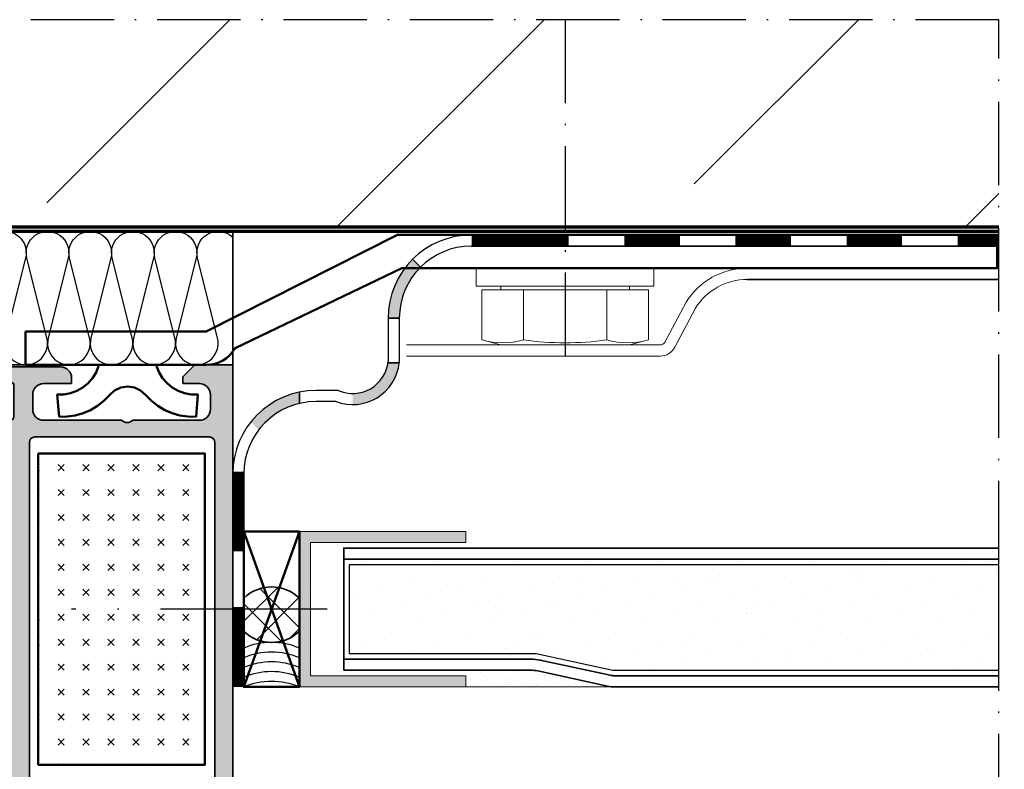
# Model space of a CAD drawing. Units: millimetres. Extents: x 2160 to 23610, y -640 to 2911.
# Drawn here: x 5645 to 5716, y 1258 to 1312 of the extents above; entities that cross this region are included whole.
import ezdxf

# ---------------------------------------------------------------- set-up
doc = ezdxf.new("R2010")
doc.units = ezdxf.units.MM
doc.linetypes.add('ACAD_ISO10W100', pattern=[18, 12, -3, 0, -3])
doc.linetypes.add('VONLAYER', pattern=[0])
for name, color, linetype, lineweight in [('2-0', 5, 'Continuous', 35), ('S02_Beschriftung', 1, 'Continuous', 25), ('S03_AL_Kontur', 255, 'Continuous', 35), ('S04_AL_Schraffur', 253, 'Continuous', 25), ('S07_Isolation_Kontur', 91, 'Continuous', 50), ('S13_Zubehör_Kontur', 32, 'Continuous', 50), ('S14_Zubehör_Schraffur', 33, 'Continuous', 25), ('S18_Mittellinie', 10, 'ACAD_ISO10W100', 25), ('S25_Konstruktion_070', 5, 'Continuous', 70), ('S32_Folie_Kontur', 2, 'Continuous', 35), ('S33_Folie_Schraffur', 52, 'Continuous', 25), ('S35_Dämmung_Kontur', 3, 'Continuous', 35), ('S36_Dämmung_Schraffur', 3, 'Continuous', 25), ('S37_Naht', 253, 'Continuous', 25), ('S38_Kompriband_Kontur', 210, 'Continuous', 35), ('S39_Kompriband_Schraffur', 211, 'Continuous', 25)]:
    doc.layers.add(name, color=color, linetype=linetype, lineweight=lineweight)
doc.layers.add('Bauseits', color=253, linetype='Continuous')
doc.layers.add('GRENZEN', color=196, linetype='Continuous', plot=False)

# ---------------------------------------------------------------- blocks, each defined once
blk = doc.blocks.new('*U10879')
at = {"lineweight": 9, "ltscale": 0.333}
for p, q in [((2.2, 6.899), (0.494, 6.442)), ((0.494, 6.442), (0.494, 1.95)), ((13.799, 6.899), (2.2, 6.899)), ((4.247, 6.442), (4.247, 1.95)), ((11.752, 6.442), (11.752, 1.95)), ((13.799, 6.899), (15.504, 6.442)), ((15.504, 6.442), (15.504, 1.95)), ((15.504, 1.95), (0.494, 1.95)), ((2.2, 1.95), (2.2, 1.6)), ((13.799, 1.95), (13.799, 1.6)), ((0, 1.6), (0, 0)), ((15.998, 1.6), (0, 1.6)), ((15.998, 1.6), (15.998, 0))]:
    blk.add_line(p, q, dxfattribs=at)
at = {"ltscale": 3}
blk.add_line((0, 0), (15.998, 0), dxfattribs=at)
at = {"lineweight": 9, "ltscale": 0.333}
for centre, radius, start, end in [((2.371, 0.044), 6.668, 73.65711, 106.34289), ((7.999, -19.555), 26.267, 81.78679, 98.21321), ((13.628, 0.044), 6.668, 73.65711, 106.34289)]:
    blk.add_arc(centre, radius, start, end, dxfattribs=at)
blk = doc.blocks.new('345120_s')
at = {"layer": 'S03_AL_Kontur'}
for p, q in [((0, -3.4), (0, 0)), ((0, 0), (44, 0)), ((44, 0), (44, -3.4)), ((7, -1.6), (37, -1.6)), ((4, -2), (2.7, -2)), ((6.5, -17.8), (6.5, -2.1)), ((37.5, -2.1), (37.5, -17.8)), ((41.3, -2), (40, -2)), ((1.1, -4.5), (0, -3.4)), ((1.7, -3), (1.7, -4.5)), ((5, -9), (5, -3)), ((39, -3), (39, -9)), ((42.3, -4.5), (42.3, -3)), ((44, -3.4), (42.9, -4.5)), ((1.7, -4.5), (1.1, -4.5)), ((42.9, -4.5), (42.3, -4.5)), ((5, -17), (5, -10)), ((39, -10), (39, -17)), ((1.2, -14.5), (1.7, -14.5)), ((1.7, -14.5), (1.7, -17)), ((42.3, -17), (42.3, -14.5)), ((42.3, -14.5), (42.8, -14.5)), ((0.2, -20), (0.2, -15.5)), ((43.8, -15.5), (43.8, -20)), ((2.7, -18), (4, -18)), ((37, -18.3), (7, -18.3)), ((40, -18), (41.3, -18)), ((4.7, -19.7), (1.7, -19.7)), ((1.7, -19.7), (1.7, -20.5)), ((5.2, -20.727), (5.2, -20.273)), ((6.58, -20.12), (6.58, -22.88)), ((11, -20), (6.7, -20)), ((28.976, -20), (15.021, -20)), ((37.3, -20), (33, -20)), ((37.42, -22.88), (37.42, -20.12)), ((38.8, -20.273), (38.8, -20.727)), ((42.3, -19.7), (39.3, -19.7)), ((42.3, -20.5), (42.3, -19.7)), ((1.7, -20.5), (0.7, -20.5)), ((5, -22.88), (5, -21)), ((10.111, -23.604), (11.5, -21.2)), ((11.5, -21.2), (11.5, -20.5)), ((32.5, -20.5), (32.5, -21.2)), ((32.5, -21.2), (33.888, -23.604)), ((39, -21), (39, -22.88)), ((43.3, -20.5), (42.3, -20.5)), ((6.28, -23.18), (5.3, -23.18)), ((38.7, -23.18), (37.72, -23.18))]:
    blk.add_line(p, q, dxfattribs=at)
for centre, radius, start, end in [((7, -2.1), 0.5, 90.00031, 179.99969), ((37, -2.1), 0.5, 0.00031, 89.99969), ((2.7, -3), 1, 90.00495, 179.99461), ((4, -3), 1, 0.00213, 89.99722), ((40, -3), 1, 90.00314, 179.9973), ((41.3, -3), 1, 0.00539, 89.99505), ((4.475, -9.5), 0.725, 316.38842, 43.61158), ((39.525, -9.5), 0.725, 136.38842, 223.61158), ((1.2, -15.5), 1, 90.00501, 179.99499), ((42.8, -15.5), 1, 0.00501, 89.99499), ((2.7, -17), 1, 180.00501, 269.99499), ((4, -17), 1, 270.00301, 359.99721), ((40, -17), 1, 180.00337, 269.99663), ((41.3, -17), 1, 270.00501, 359.99499), ((7, -17.8), 0.5, 180.00031, 269.99969), ((37, -17.8), 0.5, 270.00031, 359.99969), ((0.7, -20), 0.5, 179.99735, 270.00352), ((4.7, -19.999), 0.299, 359.89331, 90.12345), ((4.921, -20.267), 0.279, 358.83541, 73.58012), ((6.7, -20.12), 0.12, 90, 180), ((10.022, -19.113), 4.688, 273.0416, 344.49773), ((11, -20.5), 0.5, 359.9994, 90.00148), ((15.021, -20.5), 0.5, 90, 164.49773), ((28.976, -20.5), 0.5, 16.54836, 90), ((34.079, -18.984), 4.823, 196.54836, 265.84147), ((33, -20.5), 0.5, 89.99852, 180.0006), ((37.3, -20.12), 0.12, 0, 90), ((39.079, -20.268), 0.279, 106.41988, 181.16459), ((39.299, -19.999), 0.299, 89.8819, 180.12102), ((43.3, -20), 0.5, 269.99648, 0.00265), ((4.921, -20.732), 0.279, 286.42459, 1.16287), ((39.079, -20.732), 0.279, 178.83713, 253.57541), ((5.3, -22.88), 0.3, 180, 270), ((6.28, -22.88), 0.3, 270, 0), ((37.72, -22.88), 0.3, 180, 270), ((38.7, -22.88), 0.3, 270, 0), ((10.232, -23.665), 0.135, 153.48177, 286.3837), ((33.764, -23.662), 0.137, 255.07337, 25.06116)]:
    blk.add_arc(centre, radius, start, end, dxfattribs=at)
at = {"layer": 'S04_AL_Schraffur', "linetype": 'Continuous', "extrusion": (0, 0, -1)}
for points in [[(-44, 0), (-37, -1.6), (0, 0)], [(0, 0), (-37, -1.6), (-7, -1.6)], [(0, 0), (-7, -1.6), (-6.845, -1.624)], [(0, 0), (-6.845, -1.624), (-6.706, -1.695)], [(0, 0), (-6.706, -1.695), (-6.595, -1.806)], [(0, 0), (-6.595, -1.806), (-6.524, -1.945)], [(0, 0), (-6.524, -1.945), (-6.5, -2.1)], [(0, 0), (-6.5, -2.1), (-4.434, -2.099)], [(0, 0), (-4.434, -2.099), (-4.222, -2.025)], [(0, 0), (-4.222, -2.025), (-4, -2)], [(0, 0), (-4, -2), (-2.7, -2)], [(0, 0), (-2.7, -2), (-2.477, -2.025)], [(0, 0), (-2.477, -2.025), (-2.266, -2.099)], [(0, 0), (-2.266, -2.099), (-2.076, -2.218)], [(0, 0), (-2.076, -2.218), (-1.918, -2.376)], [(0, 0), (-1.918, -2.376), (-1.799, -2.566)], [(0, 0), (-1.799, -2.566), (-1.725, -2.777)], [(0, 0), (-1.725, -2.777), (-1.7, -3)], [(0, 0), (-1.7, -3), (-1.1, -4.5)], [(0, 0), (-1.1, -4.5), (0, -3.4)], [(-44, 0), (-41.3, -2), (-37, -1.6)], [(-44, 0), (-41.522, -2.025), (-41.3, -2)], [(-44, 0), (-41.734, -2.099), (-41.522, -2.025)], [(-44, 0), (-41.923, -2.218), (-41.734, -2.099)], [(-44, 0), (-42.082, -2.376), (-41.923, -2.218)], [(-44, 0), (-42.201, -2.566), (-42.082, -2.376)], [(-44, 0), (-42.9, -4.5), (-42.201, -2.566)], [(-42.9, -4.5), (-44, 0), (-44, -3.4)], [(-37, -1.6), (-41.3, -2), (-40, -2)], [(-37, -1.6), (-40, -2), (-39.777, -2.025)], [(-37, -1.6), (-39.777, -2.025), (-37.154, -1.624)], [(-37.154, -1.624), (-39.777, -2.025), (-39.566, -2.099)], [(-37.154, -1.624), (-39.566, -2.099), (-39.376, -2.218)], [(-37.154, -1.624), (-39.376, -2.218), (-39.218, -2.376)], [(-37.154, -1.624), (-39.218, -2.376), (-39.099, -2.566)], [(-37.154, -1.624), (-39.099, -2.566), (-37.294, -1.695)], [(-37.294, -1.695), (-39.099, -2.566), (-39.025, -2.777)], [(-37.294, -1.695), (-39.025, -2.777), (-39, -3)], [(-37.294, -1.695), (-39, -3), (-37.404, -1.806)], [(-4.434, -2.099), (-6.5, -2.1), (-4.623, -2.218)], [(-4.623, -2.218), (-6.5, -2.1), (-4.782, -2.376)], [(-4.782, -2.376), (-6.5, -2.1), (-4.901, -2.566)], [(-4.901, -2.566), (-6.5, -2.1), (-4.975, -2.777)], [(-4.975, -2.777), (-6.5, -2.1), (-5, -3)], [(-5, -3), (-6.5, -2.1), (-6.492, -23.092)], [(-6.5, -17.8), (-6.492, -23.092), (-6.5, -2.1)], [(-37.404, -1.806), (-39, -3), (-37.475, -1.945)], [(-37.475, -1.945), (-39, -3), (-38.891, -9.148)], [(-37.475, -1.945), (-38.891, -9.148), (-38.823, -9.318)], [(-37.475, -1.945), (-38.823, -9.318), (-38.8, -9.5)], [(-37.475, -1.945), (-38.8, -9.5), (-37.5, -2.1)], [(-37.5, -2.1), (-38.8, -9.5), (-38.7, -23.18)], [(-37.5, -2.1), (-38.7, -23.18), (-37.72, -23.18)], [(-37.5, -2.1), (-37.72, -23.18), (-37.605, -23.157)], [(-37.5, -2.1), (-37.605, -23.157), (-37.508, -23.092)], [(-37.5, -2.1), (-37.508, -23.092), (-37.5, -17.8)], [(-42.201, -2.566), (-42.9, -4.5), (-42.275, -2.777)], [(-1.1, -4.5), (-1.7, -3), (-1.7, -4.5)], [(-5, -3), (-6.492, -23.092), (-6.395, -23.157)], [(-5, -3), (-6.395, -23.157), (-6.28, -23.18)], [(-5, -3), (-6.28, -23.18), (-5.2, -9.5)], [(-5, -3), (-5.2, -9.5), (-5.177, -9.318)], [(-5, -3), (-5.177, -9.318), (-5.109, -9.148)], [(-5, -3), (-5.109, -9.148), (-5, -9)], [(-38.891, -9.148), (-39, -3), (-39, -9)], [(-42.275, -2.777), (-42.9, -4.5), (-42.3, -3)], [(-42.3, -4.5), (-42.3, -3), (-42.9, -4.5)], [(-5.177, -9.682), (-5.176, -20.155), (-5.109, -9.852)], [(-5.177, -9.682), (-5.2, -20.273), (-5.176, -20.155)], [(-5.2, -9.5), (-5.2, -20.273), (-5.177, -9.682)], [(-5.2, -9.5), (-6.28, -23.18), (-5.3, -23.18)], [(-5.3, -23.18), (-5.2, -20.727), (-5.2, -9.5)], [(-5.2, -20.273), (-5.2, -9.5), (-5.2, -20.727)], [(-38.8, -20.727), (-38.7, -23.18), (-38.8, -9.5)], [(-38.823, -9.682), (-38.8, -20.273), (-38.8, -9.5)], [(-38.8, -9.5), (-38.8, -20.273), (-38.8, -20.727)], [(-38.823, -9.682), (-38.823, -20.155), (-38.8, -20.273)], [(-38.891, -9.852), (-38.823, -20.155), (-38.823, -9.682)], [(-5.109, -9.852), (-5.105, -20.058), (-5, -10)], [(-5, -10), (-5.105, -20.058), (-5, -17)], [(-5.109, -9.852), (-5.176, -20.155), (-5.105, -20.058)], [(-38.891, -9.852), (-38.894, -20.058), (-38.823, -20.155)], [(-39, -10), (-38.894, -20.058), (-38.891, -9.852)], [(-39, -17), (-38.894, -20.058), (-39, -10)], [(-0.418, -14.877), (-0.406, -20.405), (-0.299, -15.066)], [(-0.418, -14.877), (-0.545, -20.476), (-0.406, -20.405)], [(-0.576, -14.718), (-0.545, -20.476), (-0.418, -14.877)], [(-0.576, -14.718), (-0.7, -20.5), (-0.545, -20.476)], [(-0.766, -14.599), (-0.7, -20.5), (-0.576, -14.718)], [(-1.7, -17), (-0.7, -20.5), (-1.7, -14.5)], [(-1.7, -14.5), (-0.7, -20.5), (-1.2, -14.5)], [(-1.2, -14.5), (-0.7, -20.5), (-0.977, -14.525)], [(-0.977, -14.525), (-0.7, -20.5), (-0.766, -14.599)], [(-43.022, -14.525), (-42.3, -20.5), (-42.8, -14.5)], [(-42.8, -14.5), (-42.3, -20.5), (-42.3, -17)], [(-42.8, -14.5), (-42.3, -17), (-42.3, -14.5)], [(-43.234, -14.599), (-42.3, -20.5), (-43.022, -14.525)], [(-43.234, -14.599), (-43.3, -20.5), (-42.3, -20.5)], [(-43.423, -14.718), (-43.3, -20.5), (-43.234, -14.599)], [(-43.423, -14.718), (-43.454, -20.476), (-43.3, -20.5)], [(-43.582, -14.877), (-43.454, -20.476), (-43.423, -14.718)], [(-43.582, -14.877), (-43.594, -20.405), (-43.454, -20.476)], [(-43.701, -15.066), (-43.594, -20.405), (-43.582, -14.877)], [(-0.225, -15.277), (-0.224, -20.155), (-0.2, -15.5)], [(-0.2, -15.5), (-0.224, -20.155), (-0.2, -20)], [(-0.225, -15.277), (-0.295, -20.294), (-0.224, -20.155)], [(-0.299, -15.066), (-0.295, -20.294), (-0.225, -15.277)], [(-0.299, -15.066), (-0.406, -20.405), (-0.295, -20.294)], [(-43.701, -15.066), (-43.704, -20.294), (-43.594, -20.405)], [(-43.775, -15.277), (-43.704, -20.294), (-43.701, -15.066)], [(-43.775, -15.277), (-43.775, -20.155), (-43.704, -20.294)], [(-43.8, -20), (-43.775, -15.277), (-43.8, -15.5)], [(-43.775, -15.277), (-43.8, -20), (-43.775, -20.155)], [(-1.7, -19.7), (-0.7, -20.5), (-1.7, -17)], [(-1.725, -17.223), (-1.7, -19.7), (-1.7, -17)], [(-1.799, -17.434), (-1.7, -19.7), (-1.725, -17.223)], [(-1.918, -17.623), (-1.7, -19.7), (-1.799, -17.434)], [(-2.076, -17.782), (-1.7, -19.7), (-1.918, -17.623)], [(-4.782, -17.623), (-4.7, -19.7), (-4.623, -17.782)], [(-4.782, -17.623), (-4.815, -19.723), (-4.7, -19.7)], [(-4.901, -17.434), (-4.815, -19.723), (-4.782, -17.623)], [(-4.901, -17.434), (-4.912, -19.788), (-4.815, -19.723)], [(-4.975, -17.223), (-4.912, -19.788), (-4.901, -17.434)], [(-4.975, -17.223), (-4.977, -19.885), (-4.912, -19.788)], [(-5, -17), (-5, -20), (-4.975, -17.223)], [(-4.975, -17.223), (-5, -20), (-4.977, -19.885)], [(-5, -20), (-5, -17), (-5.105, -20.058)], [(-39, -17), (-39, -20), (-38.894, -20.058)], [(-39.025, -17.223), (-39.022, -19.885), (-39, -17)], [(-39, -17), (-39.022, -19.885), (-39, -20)], [(-39.025, -17.223), (-39.088, -19.788), (-39.022, -19.885)], [(-39.099, -17.434), (-39.088, -19.788), (-39.025, -17.223)], [(-39.099, -17.434), (-39.185, -19.723), (-39.088, -19.788)], [(-39.218, -17.623), (-39.185, -19.723), (-39.099, -17.434)], [(-39.218, -17.623), (-39.3, -19.7), (-39.185, -19.723)], [(-39.376, -17.782), (-39.3, -19.7), (-39.218, -17.623)], [(-42.082, -17.623), (-42.3, -19.7), (-41.923, -17.782)], [(-42.201, -17.434), (-42.3, -19.7), (-42.082, -17.623)], [(-42.275, -17.223), (-42.3, -19.7), (-42.201, -17.434)], [(-42.3, -17), (-42.3, -19.7), (-42.275, -17.223)], [(-42.3, -17), (-42.3, -20.5), (-42.3, -19.7)], [(-4.623, -17.782), (-4.7, -19.7), (-1.7, -19.7)], [(-4.623, -17.782), (-1.7, -19.7), (-4.434, -17.901)], [(-2.266, -17.901), (-1.7, -19.7), (-2.076, -17.782)], [(-4.434, -17.901), (-1.7, -19.7), (-4.222, -17.975)], [(-2.477, -17.975), (-1.7, -19.7), (-2.266, -17.901)], [(-4.222, -17.975), (-1.7, -19.7), (-4, -18)], [(-2.7, -18), (-1.7, -19.7), (-2.477, -17.975)], [(-4, -18), (-1.7, -19.7), (-2.7, -18)], [(-6.524, -17.955), (-6.492, -23.092), (-6.5, -17.8)], [(-6.524, -17.955), (-6.557, -22.995), (-6.492, -23.092)], [(-6.595, -18.094), (-6.58, -20.12), (-6.524, -17.955)], [(-6.524, -17.955), (-6.58, -20.12), (-6.557, -22.995)], [(-6.595, -18.094), (-6.596, -20.06), (-6.58, -20.12)], [(-6.706, -18.205), (-6.7, -20), (-6.595, -18.094)], [(-6.595, -18.094), (-6.7, -20), (-6.64, -20.016)], [(-6.595, -18.094), (-6.64, -20.016), (-6.596, -20.06)], [(-6.845, -18.276), (-6.7, -20), (-6.706, -18.205)], [(-7, -18.3), (-6.7, -20), (-6.845, -18.276)], [(-7, -18.3), (-11, -20), (-6.7, -20)], [(-37, -18.3), (-33, -20), (-7, -18.3)], [(-7, -18.3), (-33, -20), (-32.845, -20.024)], [(-7, -18.3), (-32.845, -20.024), (-32.706, -20.095)], [(-7, -18.3), (-32.706, -20.095), (-32.595, -20.206)], [(-7, -18.3), (-32.595, -20.206), (-28.976, -20)], [(-7, -18.3), (-28.976, -20), (-15.021, -20)], [(-7, -18.3), (-15.021, -20), (-14.861, -20.026)], [(-7, -18.3), (-14.861, -20.026), (-14.718, -20.102)], [(-7, -18.3), (-14.718, -20.102), (-14.607, -20.219)], [(-7, -18.3), (-14.607, -20.219), (-14.539, -20.366)], [(-7, -18.3), (-14.539, -20.366), (-14.368, -20.869)], [(-7, -18.3), (-14.368, -20.869), (-11.154, -20.024)], [(-7, -18.3), (-11.154, -20.024), (-11, -20)], [(-37.154, -18.276), (-37.3, -20), (-33, -20)], [(-37.154, -18.276), (-33, -20), (-37, -18.3)], [(-37.294, -18.205), (-37.3, -20), (-37.154, -18.276)], [(-37.404, -18.094), (-37.404, -20.06), (-37.294, -18.205)], [(-37.294, -18.205), (-37.404, -20.06), (-37.36, -20.016)], [(-37.294, -18.205), (-37.36, -20.016), (-37.3, -20)], [(-37.475, -17.955), (-37.443, -22.995), (-37.404, -18.094)], [(-37.404, -18.094), (-37.443, -22.995), (-37.42, -20.12)], [(-37.404, -18.094), (-37.42, -20.12), (-37.404, -20.06)], [(-37.443, -22.995), (-37.5, -17.8), (-37.508, -23.092)], [(-37.5, -17.8), (-37.443, -22.995), (-37.475, -17.955)], [(-41.923, -17.782), (-42.3, -19.7), (-39.3, -19.7)], [(-41.923, -17.782), (-39.3, -19.7), (-41.734, -17.901)], [(-39.566, -17.901), (-39.3, -19.7), (-39.376, -17.782)], [(-41.734, -17.901), (-39.3, -19.7), (-41.522, -17.975)], [(-39.777, -17.975), (-39.3, -19.7), (-39.566, -17.901)], [(-41.522, -17.975), (-39.3, -19.7), (-41.3, -18)], [(-40, -18), (-39.3, -19.7), (-39.777, -17.975)], [(-41.3, -18), (-39.3, -19.7), (-40, -18)], [(-0.7, -20.5), (-1.7, -19.7), (-1.7, -20.5)], [(-6.557, -22.995), (-6.58, -20.12), (-6.58, -22.88)], [(-11.154, -20.024), (-14.368, -20.869), (-14.142, -21.35)], [(-11.154, -20.024), (-14.142, -21.35), (-11.294, -20.095)], [(-11.294, -20.095), (-14.142, -21.35), (-13.862, -21.801)], [(-11.294, -20.095), (-13.862, -21.801), (-13.533, -22.219)], [(-11.294, -20.095), (-13.533, -22.219), (-11.404, -20.206)], [(-11.404, -20.206), (-13.533, -22.219), (-13.16, -22.596)], [(-11.404, -20.206), (-13.16, -22.596), (-11.475, -20.345)], [(-11.475, -20.345), (-13.16, -22.596), (-12.745, -22.929)], [(-11.475, -20.345), (-12.745, -22.929), (-12.296, -23.212)], [(-11.475, -20.345), (-12.296, -23.212), (-11.5, -20.5)], [(-28.976, -20), (-32.595, -20.206), (-32.524, -20.345)], [(-28.976, -20), (-32.524, -20.345), (-32.5, -20.5)], [(-28.976, -20), (-32.5, -20.5), (-29.133, -20.025)], [(-29.133, -20.025), (-32.5, -20.5), (-29.275, -20.099)], [(-29.275, -20.099), (-32.5, -20.5), (-29.386, -20.214)], [(-29.386, -20.214), (-32.5, -20.5), (-32.19, -23.422)], [(-29.386, -20.214), (-32.19, -23.422), (-31.714, -23.188)], [(-29.386, -20.214), (-31.714, -23.188), (-31.267, -22.903)], [(-29.386, -20.214), (-31.267, -22.903), (-30.854, -22.571)], [(-29.386, -20.214), (-30.854, -22.571), (-30.48, -22.195)], [(-29.386, -20.214), (-30.48, -22.195), (-30.149, -21.781)], [(-29.386, -20.214), (-30.149, -21.781), (-29.455, -20.357)], [(-29.455, -20.357), (-30.149, -21.781), (-29.866, -21.333)], [(-29.455, -20.357), (-29.866, -21.333), (-29.634, -20.856)], [(-37.42, -20.12), (-37.443, -22.995), (-37.42, -22.88)], [(-5.105, -20.942), (-5.088, -23.092), (-5, -21)], [(-5, -21), (-5.088, -23.092), (-5.023, -22.995)], [(-5, -21), (-5.023, -22.995), (-5, -22.88)], [(-5.176, -20.845), (-5.185, -23.157), (-5.088, -23.092)], [(-5.176, -20.845), (-5.088, -23.092), (-5.105, -20.942)], [(-5.2, -20.727), (-5.185, -23.157), (-5.176, -20.845)], [(-5.2, -20.727), (-5.3, -23.18), (-5.185, -23.157)], [(-11.5, -21.2), (-11.317, -23.619), (-10.111, -23.604)], [(-11.317, -23.619), (-11.5, -21.2), (-11.818, -23.443)], [(-11.5, -20.5), (-12.296, -23.212), (-11.818, -23.443)], [(-11.5, -20.5), (-11.818, -23.443), (-11.5, -21.2)], [(-32.5, -21.2), (-32.19, -23.422), (-32.5, -20.5)], [(-32.5, -21.2), (-32.688, -23.602), (-32.19, -23.422)], [(-33.888, -23.604), (-33.869, -23.75), (-32.5, -21.2)], [(-32.5, -21.2), (-33.869, -23.75), (-33.806, -23.793)], [(-32.5, -21.2), (-33.806, -23.793), (-33.729, -23.794)], [(-32.5, -21.2), (-33.729, -23.794), (-33.203, -23.727)], [(-32.5, -21.2), (-33.203, -23.727), (-32.688, -23.602)], [(-38.8, -20.727), (-38.815, -23.157), (-38.7, -23.18)], [(-38.823, -20.845), (-38.815, -23.157), (-38.8, -20.727)], [(-38.894, -20.942), (-38.815, -23.157), (-38.823, -20.845)], [(-38.894, -20.942), (-38.912, -23.092), (-38.815, -23.157)], [(-39, -22.88), (-38.894, -20.942), (-39, -21)], [(-38.894, -20.942), (-39, -22.88), (-38.977, -22.995)], [(-38.894, -20.942), (-38.977, -22.995), (-38.912, -23.092)], [(-10.111, -23.604), (-10.129, -23.751), (-10.098, -23.681)], [(-10.111, -23.604), (-11.317, -23.619), (-10.799, -23.736)], [(-10.111, -23.604), (-10.799, -23.736), (-10.271, -23.794)], [(-10.111, -23.604), (-10.271, -23.794), (-10.193, -23.794)], [(-10.111, -23.604), (-10.193, -23.794), (-10.129, -23.751)], [(-33.869, -23.75), (-33.888, -23.604), (-33.9, -23.68)]]:
    blk.add_solid(points, dxfattribs=at)
blk = doc.blocks.new('358180_s')
blk.add_blockref('345120_s', (0, 70))
blk = doc.blocks.new('*U10881', base_point=(747.749, 576.511))
at = {"layer": 'S37_Naht'}
for centre in [(750.75, 576.511), (751.625, 576.511), (752.5, 576.511), (753.374, 576.511), (754.249, 576.511)]:
    blk.add_arc(centre, 6.5, 157.38014, 202.61986, dxfattribs=at)

msp = doc.modelspace()

# ---------------------------------------------------------------- hatches: boundary and pattern name
at = {"layer": '2-0'}
h = msp.add_hatch(dxfattribs=at)
h.set_pattern_fill('AR-SAND', color=256, scale=0.2, angle=270, style=0)
h.set_pattern_definition([(307.5, (5404.3675, 761.788), (9.78826, 0.32001), [0, -7.7216, 0, -8.636, 0, -8.255]), (277.5, (5404.368, 761.788), (14.3365, -8.99047), [0, -4.1656, 0, -6.9596, 0, -2.667]), (237.5, (5404.3675, 768.036), (0.02874, -15.81985), [0, -2.54, 0, -9.144, 0, -11.938]), (227.5, (5404.368, 768.036), (4.4586, -15.27113), [0, -1.27, 0, -5.9944, 0, -6.858])])
h.paths.add_polyline_path([(5715.488, 1272.472), (5668.727, 1272.472), (5668.727, 1266.074), (5682.176, 1266.074), (5687.708, 1264.874), (5715.488, 1264.874)])
at = {"layer": '2-0', "linetype": 'VONLAYER', "lineweight": 9}
h = msp.add_hatch(dxfattribs=at)
h.set_pattern_fill('AR-SAND', color=256, scale=0.639872, angle=270, style=0)
h.set_pattern_definition([(307.5, (5459.5206, 1656.6732), (1.2329206, 0.0403077), [0, -0.9726054, 0, -1.0877824, 0, -1.039792]), (277.5, (5459.5206, 1656.6732), (1.805812, -1.1324306), [0, -0.524695, 0, -0.8766246, 0, -0.3359328]), (237.5, (5459.5206, 1657.4603), (0.003621, -1.9926522), [0, -0.319936, 0, -1.1517696, 0, -1.5036992]), (227.5, (5459.5206, 1657.4603), (0.5616, -1.923536), [0, -0.159968, 0, -0.755049, 0, -0.8638272])])
h.paths.add_polyline_path([(5677.125, 1264.874), (5677.125, 1263.674), (5687.836, 1263.674, -0.053451), (5687.328, 1263.729), (5682.299, 1264.819, 0.053451), (5681.79, 1264.874)])
at = {"layer": 'Bauseits'}
h = msp.add_hatch(dxfattribs=at)
h.set_pattern_fill('DOTS', color=256, scale=1.2, angle=315, style=0)
h.set_pattern_definition([(315, (5404.3675, 761.7877), (2.0205576, 0.673519), [0, -1.905])])
h.paths.add_polyline_path([(5677.125, 1264.474), (5665.927, 1264.474), (5665.927, 1274.072), (5677.125, 1274.072), (5677.125, 1274.872), (5665.127, 1274.872), (5665.127, 1263.674), (5677.125, 1263.674)])
h.paths.add_polyline_path([(5715.488, 1272.472), (5668.727, 1272.472), (5668.727, 1266.074), (5682.176, 1266.074), (5687.708, 1264.874), (5715.488, 1264.874)])
at = {"layer": 'S02_Beschriftung', "linetype": 'VONLAYER'}
h = msp.add_hatch(dxfattribs=at)
h.set_pattern_fill('CROSS', color=256, scale=0.2, angle=315, style=0)
h.set_pattern_definition([(315, (5462.7576, 972.5603), (1.7960512, -5e-16), [0.635, -1.905]), (45, (5462.7576, 972.1113), (5e-16, 1.7960512), [0.635, -1.905])])
h.paths.add_polyline_path([(5646.328, 1280.466), (5646.328, 1258.066), (5658.328, 1258.066), (5658.328, 1280.466)])
at = {"layer": 'S03_AL_Kontur', "linetype": 'VONLAYER', "lineweight": 9}
msp.add_hatch(color=256, dxfattribs=at).paths.add_polyline_path([(5677.125, 1264.474), (5665.927, 1264.474), (5665.927, 1274.072), (5677.125, 1274.072), (5677.125, 1274.872), (5665.127, 1274.872), (5665.127, 1263.674), (5677.125, 1263.674)])
at = {"layer": 'S14_Zubehör_Schraffur'}
h = msp.add_hatch(dxfattribs=at)
h.set_pattern_fill('MAUERW', color=256, scale=1.6, angle=45, style=0)
h.set_pattern_definition([(45, (5404.368, 761.788), (-22.6274, 22.6274), []), (45, (5393.054, 773.1), (-16.9706, 28.2843), [32, -4.8, 0.32, -4.8])])
h.paths.add_polyline_path([(5715.488, 1311.705), (5628.636, 1311.705), (5628.636, 1296.786), (5715.488, 1296.786)])
at = {"layer": 'S33_Folie_Schraffur'}
h = msp.add_hatch(color=256, dxfattribs=at)
h.paths.add_polyline_path([(5673.849, 1293.888), (5673.283, 1294.454, 0.198912), (5671.526, 1290.212), (5672.326, 1290.212, -0.198912)])
h.paths.add_polyline_path([(5672.322, 1287.008), (5671.515, 1287.008, -0.373326), (5668.964, 1284.795), (5668.964, 1283.995, 0.382955)])
h.paths.add_polyline_path([(5665.133, 1284.074), (5665.133, 1284.893, 0.17636), (5661.633, 1282.749), (5662.203, 1282.18, -0.172795)])
at = {"layer": 'S39_Kompriband_Schraffur'}
h = msp.add_hatch(dxfattribs=at)
h.set_pattern_fill('_USER', color=256, scale=1.6, angle=315, style=0, double=1, pattern_type=0)
h.set_pattern_definition([(315, (6233.0953, 724.834), (1.131371, 1.131371), []), (45, (6233.0953, 724.834), (-1.131371, 1.131371), [])])
h.paths.add_polyline_path([(5661.128, 1267.673, 0.4), (5665.127, 1267.673), (5665.127, 1270.073, 0.4), (5661.128, 1270.073)])

# ---------------------------------------------------------------- linework, layer by layer
at = {"layer": '2-0', "linetype": 'VONLAYER'}
msp.add_lwpolyline([(5715.488, 1272.872), (5668.327, 1272.872)], dxfattribs=at)
msp.add_lwpolyline([(5668.327, 1265.674), (5681.79, 1265.674, -0.053451), (5682.469, 1265.601), (5687.497, 1264.51, 0.053451), (5687.836, 1264.474), (5715.488, 1264.474)], format="xyb", dxfattribs=at)
at = {"layer": 'GRENZEN', "linetype": 'VONLAYER'}
msp.add_lwpolyline([(5715.488, 1272.472), (5668.727, 1272.472), (5668.727, 1266.074), (5682.176, 1266.074), (5687.708, 1264.874), (5715.488, 1264.874)], close=True, dxfattribs=at)
at = {"layer": 'S03_AL_Kontur', "linetype": 'VONLAYER', "lineweight": 9}
for points in [[(5677.125, 1264.474), (5665.927, 1264.474), (5665.927, 1274.072), (5677.125, 1274.072), (5677.125, 1274.872), (5665.127, 1274.872), (5665.127, 1263.674), (5677.125, 1263.674), (5677.125, 1264.474)], [(5677.125, 1263.674), (5687.836, 1263.674)]]:
    msp.add_lwpolyline(points, dxfattribs=at)
at = {"layer": 'S03_AL_Kontur', "linetype": 'VONLAYER'}
msp.add_lwpolyline([(5715.488, 1273.672), (5668.327, 1273.672), (5668.327, 1264.874)], dxfattribs=at)
msp.add_lwpolyline([(5668.327, 1264.874), (5681.79, 1264.874, -0.053451), (5682.299, 1264.819), (5687.328, 1263.729, 0.053451), (5687.836, 1263.674), (5715.488, 1263.674)], format="xyb", dxfattribs=at)
at = {"layer": 'S07_Isolation_Kontur', "linetype": 'VONLAYER'}
msp.add_lwpolyline([(5646.328, 1280.466), (5646.328, 1258.066), (5658.328, 1258.066), (5658.328, 1280.466)], close=True, dxfattribs=at)
at = {"layer": 'S13_Zubehör_Kontur'}
for p, q in [((5658.418, 1289.251), (5672.2, 1296.211)), ((5672.506, 1293.811), (5660.497, 1288.051)), ((5645.407, 1289.251), (5658.419, 1289.251)), ((5645.407, 1286.851), (5645.407, 1289.251)), ((5658.419, 1286.851), (5645.407, 1286.851)), ((5665.127, 1274.872), (5661.128, 1263.674)), ((5661.128, 1274.872), (5665.127, 1263.674))]:
    msp.add_line(p, q, dxfattribs=at)
for points in [[(5672.2, 1296.211), (5715.383, 1296.211)], [(5715.383, 1296.211), (5715.383, 1293.811)], [(5715.383, 1293.811), (5672.506, 1293.811)], [(5654.853, 1286.771), (5655.037, 1286.315), (5655.285, 1285.899), (5655.605, 1285.531), (5655.981, 1285.219), (5656.405, 1284.979), (5656.86, 1284.811), (5657.34, 1284.723), (5657.828, 1284.715), (5657.692, 1283.124), (5657.108, 1283.132), (5656.533, 1283.212), (5655.973, 1283.372), (5655.437, 1283.604), (5654.933, 1283.9), (5654.477, 1284.26), (5654.069, 1284.675), (5653.701, 1285.011), (5653.253, 1285.227), (5652.765, 1285.299), (5652.269, 1285.227), (5651.821, 1285.011), (5651.462, 1284.675), (5651.054, 1284.26), (5650.59, 1283.9), (5650.094, 1283.604), (5649.558, 1283.372), (5648.998, 1283.212), (5648.414, 1283.132), (5647.838, 1283.124), (5647.694, 1284.715), (5648.182, 1284.723), (5648.662, 1284.811), (5649.118, 1284.979), (5649.542, 1285.219), (5649.918, 1285.531), (5650.238, 1285.899), (5650.494, 1286.315), (5650.67, 1286.771)]]:
    msp.add_lwpolyline(points, dxfattribs=at)
msp.add_lwpolyline([(5665.127, 1274.872), (5665.127, 1263.674), (5661.128, 1263.674), (5661.128, 1274.872)], close=True, dxfattribs=at)
msp.add_arc((5658.419, 1289.251), 2.4, 270, 330, dxfattribs=at)
at = {"layer": 'S18_Mittellinie'}
msp.add_line((5667.142, 1269.273), (5648.73, 1269.273), dxfattribs=at)
at = {"layer": 'S18_Mittellinie', "ltscale": 0.5}
for points in [[(5715.488, 1172.402), (5715.488, 1311.705), (5516, 1311.705), (5516, 1172.402)], [(5684.263, 1311.705), (5684.263, 1286.515)]]:
    msp.add_lwpolyline(points, dxfattribs=at)
at = {"layer": 'S25_Konstruktion_070'}
for points in [[(5628.636, 1296.786), (5715.488, 1296.786)], [(5715.488, 1296.466), (5628.316, 1296.466)]]:
    msp.add_lwpolyline(points, dxfattribs=at)
at = {"layer": 'S32_Folie_Kontur'}
for p, q in [((5673.849, 1293.888), (5673.283, 1294.454)), ((5671.526, 1290.212), (5672.326, 1290.212)), ((5672.322, 1287.008), (5671.515, 1287.008)), ((5665.133, 1284.074), (5665.133, 1284.893)), ((5660.331, 1279.17), (5660.328, 1263.674)), ((5661.131, 1279.17), (5661.128, 1263.674))]:
    msp.add_line(p, q, dxfattribs=at)
at = {"layer": 'S32_Folie_Kontur', "linetype": 'VONLAYER', "lineweight": 9, "ltscale": 0.5}
for p, q in [((5691.408, 1288.387), (5692.971, 1291.366)), ((5692.166, 1288.132), (5693.65, 1290.942)), ((5672.833, 1288.292), (5691.105, 1288.292)), ((5672.833, 1287.492), (5691.105, 1287.492))]:
    msp.add_line(p, q, dxfattribs=at)
at = {"layer": 'S32_Folie_Kontur', "linetype": 'VONLAYER', "lineweight": -2}
for p, q in [((5671.526, 1290.212), (5671.526, 1287.094)), ((5672.326, 1290.212), (5672.322, 1287.008)), ((5667.927, 1285.013), (5666.327, 1285.013)), ((5667.771, 1284.213), (5666.327, 1284.213))]:
    msp.add_line(p, q, dxfattribs=at)
at = {"layer": 'S32_Folie_Kontur'}
for points in [[(5677.525, 1296.211), (5715.488, 1296.211)], [(5677.525, 1295.411), (5715.488, 1295.411)]]:
    msp.add_lwpolyline(points, dxfattribs=at)
at = {"layer": 'S32_Folie_Kontur', "linetype": 'VONLAYER', "ltscale": 0.5}
for points in [[(5697.381, 1293.811), (5715.383, 1293.811)], [(5697.381, 1293.011), (5715.383, 1293.011)]]:
    msp.add_lwpolyline(points, dxfattribs=at)
for points in [[(5715.383, 1293.811, 0.066753), (5715.488, 1293.826, 0.066753)], [(5715.383, 1293.011, 0.021979), (5715.488, 1293.016, 0.021979)]]:
    msp.add_lwpolyline(points, format="xyb", dxfattribs=at)
at = {"layer": 'S32_Folie_Kontur', "linetype": 'VONLAYER', "lineweight": -2}
for centre, radius, start, end in [((5677.525, 1290.212), 5.999, 90, 180), ((5677.525, 1290.212), 5.199, 90, 180), ((5668.964, 1287.372), 3.377, 249.29587, 353.81829), ((5668.964, 1287.372), 2.577, 246.2581, 353.81829), ((5666.327, 1279.014), 5.999, 90, 180), ((5666.327, 1279.014), 5.199, 90, 180)]:
    msp.add_arc(centre, radius, start, end, dxfattribs=at)
at = {"layer": 'S32_Folie_Kontur', "linetype": 'VONLAYER', "lineweight": 9, "ltscale": 0.5}
for centre, radius, start, end in [((5697.381, 1288.612), 5.199, 90, 148.02334), ((5697.381, 1288.612), 4.399, 90, 148.02334), ((5691.105, 1288.692), 0.4, 270, 332.17143), ((5691.105, 1288.692), 1.2, 270, 332.17143)]:
    msp.add_arc(centre, radius, start, end, dxfattribs=at)
at = {"layer": 'S33_Folie_Schraffur', "const_width": 0.8}
for points in [[(5677.525, 1295.811), (5684.527, 1295.811)], [(5688.527, 1295.811), (5692.527, 1295.811)], [(5660.731, 1279.17), (5660.729, 1273.422)], [(5660.729, 1269.422), (5660.728, 1263.674)]]:
    msp.add_lwpolyline(points, dxfattribs=at)
at = {"layer": 'S33_Folie_Schraffur'}
for points in [[(5696.527, 1295.811, 0.8, 0.8, 0), (5700.527, 1295.811, 0, 0, 0)], [(5704.527, 1295.811, 0.8, 0.8, 0), (5708.527, 1295.811, 0, 0, 0)], [(5712.527, 1295.811, 0.8, 0.8, 0), (5715.488, 1295.811, 0, 0, 0)]]:
    msp.add_lwpolyline(points, format="xyseb", dxfattribs=at)
at = {"layer": 'S35_Dämmung_Kontur'}
for p, q in [((5643.928, 1296.466), (5660.328, 1296.466)), ((5660.328, 1296.466), (5660.328, 1286.866)), ((5643.928, 1286.866), (5660.328, 1286.866))]:
    msp.add_line(p, q, dxfattribs=at)
at = {"layer": 'S36_Dämmung_Schraffur', "linetype": 'VONLAYER'}
msp.add_lwpolyline([(5643.928, 1296.466, -0.493951), (5645.41, 1294.528), (5643.981, 1288.803, 1.306729), (5646.946, 1288.803), (5645.517, 1294.528, -1.306729), (5648.482, 1294.528), (5647.053, 1288.803, 1.306729), (5650.018, 1288.803), (5648.589, 1294.528, -1.306729), (5651.554, 1294.528), (5650.125, 1288.803, 1.306729), (5653.09, 1288.803), (5651.661, 1294.528, -1.306729), (5654.626, 1294.528), (5653.197, 1288.803, 1.306729), (5656.162, 1288.803), (5654.733, 1294.528, -1.306729), (5657.698, 1294.528), (5656.269, 1288.803, 1.306729), (5659.234, 1288.803), (5657.805, 1294.528, -0.751946), (5660.328, 1296.06)], format="xyb", dxfattribs=at)
at = {"layer": 'S38_Kompriband_Kontur'}
for centre, start, end in [((5663.127, 1267.973), 46.39718, 133.60282), ((5663.127, 1269.773), 226.39718, 313.60282)]:
    msp.add_arc(centre, 2.9, start, end, dxfattribs=at)

# ---------------------------------------------------------------- block references
at = {"ltscale": 3, "xscale": -0.8, "yscale": 0.7999999999999972, "zscale": 0.8, "rotation": 180}
msp.add_blockref('*U10879', (5677.864, 1293.811), dxfattribs=at)
at = {"layer": 'S04_AL_Schraffur', "xscale": 0.7999999999999972, "yscale": 0.7999999999999972, "zscale": 0.7999999999999972, "rotation": 270}
msp.add_blockref('358180_s', (5604.328, 1286.866), dxfattribs=at)
at = {"layer": 'S37_Naht', "xscale": 0.7999999999999972, "yscale": 0.7999999999999972, "zscale": 0.7999999999999972, "rotation": 270}
msp.add_blockref('*U10881', (5663.127, 1264.074), dxfattribs=at)

doc.saveas('drawing.dxf')
